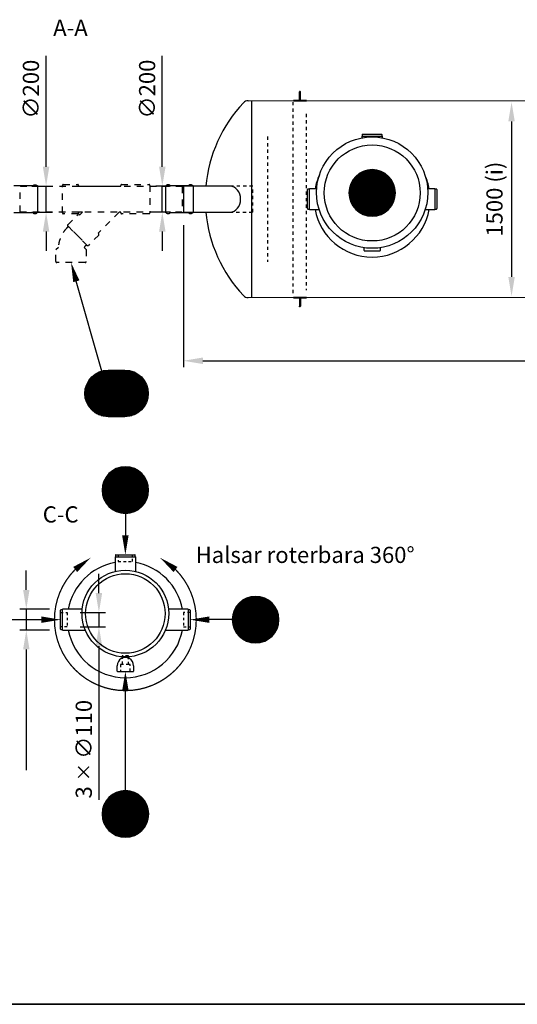
# Model space of a CAD drawing. Units: millimetres. Extents: x 0 to 21000, y 0 to 14850.
# Drawn here: x 7091 to 10937, y 500 to 8101 of the extents above; entities that cross this region are included whole.
import ezdxf
from ezdxf.enums import TextEntityAlignment as Align

# ---------------------------------------------------------------- set-up
doc = ezdxf.new("R2010")
doc.units = ezdxf.units.MM
doc.header["$LTSCALE"] = 50
doc.linetypes.add('DASHED_1', pattern=[2, 1, -1])
for name, color, linetype in [('A-------F1-', 7, 'Continuous'), ('C-------D--', 1, 'Continuous'), ('C-------E---', 3, 'Continuous'), ('C-------T1-', 4, 'Continuous'), ('C-------T2-', 1, 'Continuous'), ('C-53B------', 4, 'Continuous')]:
    doc.layers.add(name, color=color, linetype=linetype)
doc.styles.add('Arial', font='arial.ttf')
doc.styles.add('Arial Beskrivningsbilder', font='arial.ttf', dxfattribs={"height": 5})

msp = doc.modelspace()

# ---------------------------------------------------------------- linework, layer by layer
at = {"layer": 'A-------F1-', "lineweight": 35}
msp.add_line((20500, 500), (975, 500), dxfattribs=at)
at = {"layer": 'C-------D--'}
for p, q in [((7295.2, 6965.3), (7295.2, 7820.6)), ((8193.5, 6965.3), (8193.5, 7821.3)), ((10892.3, 7315.7), (10892.3, 6114.9)), ((7185.2, 6815.3), (7345.2, 6815.3)), ((7295.2, 6615.3), (7295.2, 6815.3)), ((8256.8, 6815.3), (8143.5, 6815.3)), ((8193.5, 6615.3), (8193.5, 6815.3)), ((7185.2, 6615.3), (7345.2, 6615.3)), ((8256.8, 6615.3), (8143.5, 6615.3)), ((7295.2, 6465.3), (7295.2, 6315.3)), ((8193.5, 6465.3), (8193.5, 6315.3)), ((8356.8, 6515.3), (8356.8, 5417.7)), ((8506.8, 5467.7), (13939.9, 5467.7)), ((7142.4, 3699.3), (7142.4, 3849.3)), ((7703.7, 3674.3), (7703.7, 3824.3)), ((7322.9, 3549.3), (7092.4, 3549.3)), ((7142.4, 3549.3), (7142.4, 3389.3)), ((7557.9, 3524.3), (7753.7, 3524.3)), ((7703.7, 3524.3), (7703.7, 3414.3)), ((7322.9, 3389.3), (7092.4, 3389.3)), ((7557.9, 3414.3), (7753.7, 3414.3)), ((7142.4, 3239.3), (7142.4, 2306.8)), ((7703.7, 3264.3), (7703.7, 2078))]:
    msp.add_line(p, q, dxfattribs=at)
for points in [[(10867.3, 7315.7), (10917.3, 7315.7), (10892.3, 7465.7)], [(7270.2, 6965.3), (7320.2, 6965.3), (7295.2, 6815.3)], [(8168.5, 6965.3), (8218.5, 6965.3), (8193.5, 6815.3)], [(7270.2, 6465.3), (7320.2, 6465.3), (7295.2, 6615.3)], [(8168.5, 6465.3), (8218.5, 6465.3), (8193.5, 6615.3)], [(10867.3, 6114.9), (10917.3, 6114.9), (10892.3, 5964.9)], [(8506.8, 5492.7), (8506.8, 5442.7), (8356.8, 5467.7)], [(7117.4, 3699.3), (7167.4, 3699.3), (7142.4, 3549.3)], [(7678.7, 3674.3), (7728.7, 3674.3), (7703.7, 3524.3)], [(7117.4, 3239.3), (7167.4, 3239.3), (7142.4, 3389.3)], [(7678.7, 3264.3), (7728.7, 3264.3), (7703.7, 3414.3)]]:
    msp.add_solid(points, dxfattribs=at)
at = {"layer": 'C-------E---'}
for points in [[(7639.5, 3947.3, 0, 50, 0), (7520.1, 3856.6, 0, 0, 0)], [(8176.2, 3947.3, 0, 50, 0), (8295.6, 3856.6, 0, 0, 0)]]:
    msp.add_lwpolyline(points, format="xyseb", dxfattribs=at)
at = {"layer": 'C-------E---', "linetype": 'DASHED_1', "const_width": 10}
msp.add_lwpolyline([(7520.1, 3856.6, 2.413095), (8295.3, 3856.8, 2.413095)], format="xyb", dxfattribs=at)
at = {"layer": 'C-------T2-', "color": 1, "lineweight": 9, "true_color": 0xff0000}
for p, q in [((9725.4, 6919.3), (9905, 6919.3)), ((9732.7, 6923.3), (9897.7, 6923.3)), ((9741, 6927.3), (9889.4, 6927.3)), ((9750.6, 6931.3), (9879.8, 6931.3)), ((9762.1, 6935.3), (9868.3, 6935.3)), ((9777.5, 6939.3), (9852.9, 6939.3)), ((9654, 6843.3), (9976.4, 6843.3)), ((9656, 6847.3), (9974.4, 6847.3)), ((9658.2, 6851.3), (9972.2, 6851.3)), ((9660.5, 6855.3), (9969.9, 6855.3)), ((9662.9, 6859.3), (9967.5, 6859.3)), ((9665.5, 6863.3), (9964.9, 6863.3)), ((9668.3, 6867.3), (9962.1, 6867.3)), ((9671.2, 6871.3), (9959.2, 6871.3)), ((9674.3, 6875.3), (9956.1, 6875.3)), ((9677.6, 6879.3), (9952.8, 6879.3)), ((9681, 6883.3), (9949.4, 6883.3)), ((9684.7, 6887.3), (9945.7, 6887.3)), ((9688.7, 6891.3), (9941.8, 6891.3)), ((9692.8, 6895.3), (9937.6, 6895.3)), ((9697.3, 6899.3), (9933.1, 6899.3)), ((9702.1, 6903.3), (9928.3, 6903.3)), ((9707.2, 6907.3), (9923.2, 6907.3)), ((9712.8, 6911.3), (9917.7, 6911.3)), ((9718.8, 6915.3), (9911.6, 6915.3)), ((9635.2, 6767.3), (9995.2, 6767.3)), ((9635.4, 6771.3), (9995, 6771.3)), ((9635.6, 6775.3), (9994.8, 6775.3)), ((9635.9, 6779.3), (9994.5, 6779.3)), ((9636.3, 6783.3), (9994.1, 6783.3)), ((9636.8, 6787.3), (9993.6, 6787.3)), ((9637.4, 6791.3), (9993, 6791.3)), ((9638.1, 6795.3), (9992.3, 6795.3)), ((9638.8, 6799.3), (9991.6, 6799.3)), ((9639.7, 6803.3), (9990.7, 6803.3)), ((9640.7, 6807.3), (9989.7, 6807.3)), ((9641.7, 6811.3), (9988.7, 6811.3)), ((9642.9, 6815.3), (9987.5, 6815.3)), ((9644.1, 6819.3), (9986.3, 6819.3)), ((9645.5, 6823.3), (9984.9, 6823.3)), ((9647, 6827.3), (9983.4, 6827.3)), ((9648.5, 6831.3), (9981.9, 6831.3)), ((9650.2, 6835.3), (9980.2, 6835.3)), ((9652, 6839.3), (9978.4, 6839.3)), ((9635.2, 6763.3), (9995.2, 6763.3)), ((9635.2, 6759.3), (9995.2, 6759.3)), ((9635.4, 6755.3), (9995, 6755.3)), ((9635.6, 6751.3), (9994.8, 6751.3)), ((9635.9, 6747.3), (9994.5, 6747.3)), ((9636.3, 6743.3), (9994.1, 6743.3)), ((9636.8, 6739.3), (9993.6, 6739.3)), ((9637.4, 6735.3), (9993, 6735.3)), ((9638.1, 6731.3), (9992.3, 6731.3)), ((9638.8, 6727.3), (9991.6, 6727.3)), ((9639.7, 6723.3), (9990.7, 6723.3)), ((9640.7, 6719.3), (9989.7, 6719.3)), ((9641.7, 6715.3), (9988.7, 6715.3)), ((9642.9, 6711.3), (9987.5, 6711.3)), ((9644.1, 6707.3), (9986.3, 6707.3)), ((9645.5, 6703.3), (9984.9, 6703.3)), ((9647, 6699.3), (9983.4, 6699.3)), ((9648.5, 6695.3), (9981.9, 6695.3)), ((9650.2, 6691.3), (9980.2, 6691.3)), ((9652, 6687.3), (9978.4, 6687.3)), ((9654, 6683.3), (9976.4, 6683.3)), ((9656, 6679.3), (9974.4, 6679.3)), ((9658.2, 6675.3), (9972.2, 6675.3)), ((9660.5, 6671.3), (9969.9, 6671.3)), ((9662.9, 6667.3), (9967.5, 6667.3)), ((9665.5, 6663.3), (9964.9, 6663.3)), ((9668.3, 6659.3), (9962.1, 6659.3)), ((9671.2, 6655.3), (9959.2, 6655.3)), ((9674.3, 6651.3), (9956.1, 6651.3)), ((9677.6, 6647.3), (9952.8, 6647.3)), ((9681, 6643.3), (9949.4, 6643.3)), ((9684.7, 6639.3), (9945.7, 6639.3)), ((9688.7, 6635.3), (9941.8, 6635.3)), ((9692.8, 6631.3), (9937.6, 6631.3)), ((9697.3, 6627.3), (9933.1, 6627.3)), ((9702.1, 6623.3), (9928.3, 6623.3)), ((9707.2, 6619.3), (9923.2, 6619.3)), ((9712.8, 6615.3), (9917.7, 6615.3)), ((9718.8, 6611.3), (9911.6, 6611.3)), ((9725.4, 6607.3), (9905, 6607.3)), ((9732.7, 6603.3), (9897.7, 6603.3)), ((9741, 6599.3), (9889.4, 6599.3)), ((9750.6, 6595.3), (9879.8, 6595.3)), ((9762.1, 6591.3), (9868.3, 6591.3)), ((9777.5, 6587.3), (9852.9, 6587.3)), ((8048.8, 5323.3), (7630.8, 5323.3)), ((8045.7, 5327.3), (7633.9, 5327.3)), ((8042.4, 5331.3), (7637.1, 5331.3)), ((8038.9, 5335.3), (7640.6, 5335.3)), ((8035.3, 5339.3), (7644.3, 5339.3)), ((8031.3, 5343.3), (7648.2, 5343.3)), ((8027.2, 5347.3), (7652.4, 5347.3)), ((8022.7, 5351.3), (7656.9, 5351.3)), ((8017.9, 5355.3), (7661.6, 5355.3)), ((8012.8, 5359.3), (7666.8, 5359.3)), ((8007.2, 5363.3), (7672.3, 5363.3)), ((8001.2, 5367.3), (7678.4, 5367.3)), ((7994.6, 5371.3), (7685, 5371.3)), ((7987.2, 5375.3), (7692.3, 5375.3)), ((7979, 5379.3), (7700.6, 5379.3)), ((7969.4, 5383.3), (7710.2, 5383.3)), ((7957.9, 5387.3), (7721.7, 5387.3)), ((7942.5, 5391.3), (7737, 5391.3)), ((8081.9, 5247.3), (7597.7, 5247.3)), ((8081.1, 5251.3), (7598.4, 5251.3)), ((8080.3, 5255.3), (7599.3, 5255.3)), ((8079.3, 5259.3), (7600.2, 5259.3)), ((8078.3, 5263.3), (7601.3, 5263.3)), ((8077.1, 5267.3), (7602.5, 5267.3)), ((8075.9, 5271.3), (7603.7, 5271.3)), ((8074.5, 5275.3), (7605.1, 5275.3)), ((8073, 5279.3), (7606.5, 5279.3)), ((8071.4, 5283.3), (7608.1, 5283.3)), ((8069.8, 5287.3), (7609.8, 5287.3)), ((8068, 5291.3), (7611.6, 5291.3)), ((8066, 5295.3), (7613.5, 5295.3)), ((8064, 5299.3), (7615.6, 5299.3)), ((8061.8, 5303.3), (7617.8, 5303.3)), ((8059.5, 5307.3), (7620.1, 5307.3)), ((8057, 5311.3), (7622.5, 5311.3)), ((8054.5, 5315.3), (7625.1, 5315.3)), ((8051.7, 5319.3), (7627.9, 5319.3)), ((8084.7, 5219.3), (7594.8, 5219.3)), ((8084.8, 5215.3), (7594.8, 5215.3)), ((8084.7, 5211.3), (7594.8, 5211.3)), ((8084.6, 5223.3), (7595, 5223.3)), ((8084.6, 5207.3), (7595, 5207.3)), ((8084.4, 5227.3), (7595.2, 5227.3)), ((8084.4, 5203.3), (7595.2, 5203.3)), ((8084.1, 5231.3), (7595.5, 5231.3)), ((8084.1, 5199.3), (7595.5, 5199.3)), ((8083.7, 5235.3), (7595.9, 5235.3)), ((8083.7, 5195.3), (7595.9, 5195.3)), ((8083.2, 5239.3), (7596.4, 5239.3)), ((8083.2, 5191.3), (7596.4, 5191.3)), ((8082.6, 5243.3), (7597, 5243.3)), ((8082.6, 5187.3), (7597, 5187.3)), ((8081.9, 5183.3), (7597.7, 5183.3)), ((8081.1, 5179.3), (7598.4, 5179.3)), ((8080.3, 5175.3), (7599.3, 5175.3)), ((8079.3, 5171.3), (7600.2, 5171.3)), ((8078.3, 5167.3), (7601.3, 5167.3)), ((8077.1, 5163.3), (7602.5, 5163.3)), ((8075.9, 5159.3), (7603.7, 5159.3)), ((8074.5, 5155.3), (7605.1, 5155.3)), ((8073, 5151.3), (7606.5, 5151.3)), ((8071.4, 5147.3), (7608.1, 5147.3)), ((8069.8, 5143.3), (7609.8, 5143.3)), ((8068, 5139.3), (7611.6, 5139.3)), ((8066, 5135.3), (7613.5, 5135.3)), ((8064, 5131.3), (7615.6, 5131.3)), ((8061.8, 5127.3), (7617.8, 5127.3)), ((8059.5, 5123.3), (7620.1, 5123.3)), ((8057, 5119.3), (7622.5, 5119.3)), ((8054.5, 5115.3), (7625.1, 5115.3)), ((8051.7, 5111.3), (7627.9, 5111.3)), ((8048.8, 5107.3), (7630.8, 5107.3)), ((8045.7, 5103.3), (7633.9, 5103.3)), ((8042.4, 5099.3), (7637.1, 5099.3)), ((8038.9, 5095.3), (7640.6, 5095.3)), ((8035.3, 5091.3), (7644.3, 5091.3)), ((8031.3, 5087.3), (7648.2, 5087.3)), ((8027.2, 5083.3), (7652.4, 5083.3)), ((8022.7, 5079.3), (7656.9, 5079.3)), ((8017.9, 5075.3), (7661.6, 5075.3)), ((8012.8, 5071.3), (7666.8, 5071.3)), ((8007.2, 5067.3), (7672.3, 5067.3)), ((8001.2, 5063.3), (7678.4, 5063.3)), ((7994.6, 5059.3), (7685, 5059.3)), ((7987.2, 5055.3), (7692.3, 5055.3)), ((7979, 5051.3), (7700.6, 5051.3)), ((7969.4, 5047.3), (7710.2, 5047.3)), ((7957.9, 5043.3), (7721.7, 5043.3)), ((7942.5, 5039.3), (7737, 5039.3)), ((7843.2, 4637.3), (7972.5, 4637.3)), ((7854.8, 4641.3), (7960.9, 4641.3)), ((7870.1, 4645.3), (7945.6, 4645.3)), ((7753.1, 4561.3), (8062.6, 4561.3)), ((7755.6, 4565.3), (8060.1, 4565.3)), ((7758.2, 4569.3), (8057.5, 4569.3)), ((7760.9, 4573.3), (8054.8, 4573.3)), ((7763.9, 4577.3), (8051.9, 4577.3)), ((7766.9, 4581.3), (8048.8, 4581.3)), ((7770.2, 4585.3), (8045.5, 4585.3)), ((7773.7, 4589.3), (8042, 4589.3)), ((7777.4, 4593.3), (8038.3, 4593.3)), ((7781.3, 4597.3), (8034.4, 4597.3)), ((7785.5, 4601.3), (8030.2, 4601.3)), ((7789.9, 4605.3), (8025.8, 4605.3)), ((7794.7, 4609.3), (8021, 4609.3)), ((7799.9, 4613.3), (8015.9, 4613.3)), ((7805.4, 4617.3), (8010.3, 4617.3)), ((7811.4, 4621.3), (8004.3, 4621.3)), ((7818.1, 4625.3), (7997.7, 4625.3)), ((7825.4, 4629.3), (7990.3, 4629.3)), ((7833.7, 4633.3), (7982, 4633.3)), ((7728.6, 4485.3), (8087.1, 4485.3)), ((7729, 4489.3), (8086.7, 4489.3)), ((7729.5, 4493.3), (8086.2, 4493.3)), ((7730, 4497.3), (8085.7, 4497.3)), ((7730.7, 4501.3), (8085, 4501.3)), ((7731.5, 4505.3), (8084.2, 4505.3)), ((7732.4, 4509.3), (8083.4, 4509.3)), ((7733.3, 4513.3), (8082.4, 4513.3)), ((7734.4, 4517.3), (8081.3, 4517.3)), ((7735.5, 4521.3), (8080.2, 4521.3)), ((7736.8, 4525.3), (8078.9, 4525.3)), ((7738.1, 4529.3), (8077.6, 4529.3)), ((7739.6, 4533.3), (8076.1, 4533.3)), ((7741.2, 4537.3), (8074.5, 4537.3)), ((7742.9, 4541.3), (8072.8, 4541.3)), ((7744.7, 4545.3), (8071, 4545.3)), ((7746.6, 4549.3), (8069.1, 4549.3)), ((7748.7, 4553.3), (8067, 4553.3)), ((7750.8, 4557.3), (8064.9, 4557.3)), ((7727.9, 4473.3), (8087.8, 4473.3)), ((7727.9, 4469.3), (8087.9, 4469.3)), ((7727.9, 4465.3), (8087.8, 4465.3)), ((7728, 4477.3), (8087.7, 4477.3)), ((7728, 4461.3), (8087.7, 4461.3)), ((7728.3, 4481.3), (8087.5, 4481.3)), ((7728.3, 4457.3), (8087.5, 4457.3)), ((7728.6, 4453.3), (8087.1, 4453.3)), ((7729, 4449.3), (8086.7, 4449.3)), ((7729.5, 4445.3), (8086.2, 4445.3)), ((7730, 4441.3), (8085.7, 4441.3)), ((7730.7, 4437.3), (8085, 4437.3)), ((7731.5, 4433.3), (8084.2, 4433.3)), ((7732.4, 4429.3), (8083.4, 4429.3)), ((7733.3, 4425.3), (8082.4, 4425.3)), ((7734.4, 4421.3), (8081.3, 4421.3)), ((7735.5, 4417.3), (8080.2, 4417.3)), ((7736.8, 4413.3), (8078.9, 4413.3)), ((7738.1, 4409.3), (8077.6, 4409.3)), ((7739.6, 4405.3), (8076.1, 4405.3)), ((7741.2, 4401.3), (8074.5, 4401.3)), ((7742.9, 4397.3), (8072.8, 4397.3)), ((7744.7, 4393.3), (8071, 4393.3)), ((7746.6, 4389.3), (8069.1, 4389.3)), ((7748.7, 4385.3), (8067, 4385.3)), ((7750.8, 4381.3), (8064.9, 4381.3)), ((7753.1, 4377.3), (8062.6, 4377.3)), ((7755.6, 4373.3), (8060.1, 4373.3)), ((7758.2, 4369.3), (8057.5, 4369.3)), ((7760.9, 4365.3), (8054.8, 4365.3)), ((7763.9, 4361.3), (8051.9, 4361.3)), ((7766.9, 4357.3), (8048.8, 4357.3)), ((7770.2, 4353.3), (8045.5, 4353.3)), ((7773.7, 4349.3), (8042, 4349.3)), ((7777.4, 4345.3), (8038.3, 4345.3)), ((7781.3, 4341.3), (8034.4, 4341.3)), ((7785.5, 4337.3), (8030.2, 4337.3)), ((7789.9, 4333.3), (8025.8, 4333.3)), ((7794.7, 4329.3), (8021, 4329.3)), ((7799.9, 4325.3), (8015.9, 4325.3)), ((7805.4, 4321.3), (8010.3, 4321.3)), ((7811.4, 4317.3), (8004.3, 4317.3)), ((7818.1, 4313.3), (7997.7, 4313.3)), ((7825.4, 4309.3), (7990.3, 4309.3)), ((7833.7, 4305.3), (7982, 4305.3)), ((7843.2, 4301.3), (7972.5, 4301.3)), ((7854.8, 4297.3), (7960.9, 4297.3)), ((7870.1, 4293.3), (7945.6, 4293.3)), ((8767.5, 3573.3), (9061.3, 3573.3)), ((8770.4, 3577.3), (9058.4, 3577.3)), ((8773.5, 3581.3), (9055.3, 3581.3)), ((8776.7, 3585.3), (9052, 3585.3)), ((8780.2, 3589.3), (9048.5, 3589.3)), ((8783.9, 3593.3), (9044.9, 3593.3)), ((8787.8, 3597.3), (9040.9, 3597.3)), ((8792, 3601.3), (9036.8, 3601.3)), ((8796.5, 3605.3), (9032.3, 3605.3)), ((8801.2, 3609.3), (9027.5, 3609.3)), ((8806.4, 3613.3), (9022.4, 3613.3)), ((8811.9, 3617.3), (9016.8, 3617.3)), ((8818, 3621.3), (9010.8, 3621.3)), ((8824.6, 3625.3), (9004.2, 3625.3)), ((8831.9, 3629.3), (8996.8, 3629.3)), ((8840.2, 3633.3), (8988.6, 3633.3)), ((8849.8, 3637.3), (8979, 3637.3)), ((8861.3, 3641.3), (8967.4, 3641.3)), ((8876.6, 3645.3), (8952.1, 3645.3)), ((8736.6, 3497.3), (9092.2, 3497.3)), ((8737.2, 3501.3), (9091.5, 3501.3)), ((8738, 3505.3), (9090.7, 3505.3)), ((8738.9, 3509.3), (9089.9, 3509.3)), ((8739.8, 3513.3), (9088.9, 3513.3)), ((8740.9, 3517.3), (9087.9, 3517.3)), ((8742.1, 3521.3), (9086.7, 3521.3)), ((8743.3, 3525.3), (9085.4, 3525.3)), ((8744.7, 3529.3), (9084.1, 3529.3)), ((8746.1, 3533.3), (9082.6, 3533.3)), ((8747.7, 3537.3), (9081, 3537.3)), ((8749.4, 3541.3), (9079.3, 3541.3)), ((8751.2, 3545.3), (9077.5, 3545.3)), ((8753.1, 3549.3), (9075.6, 3549.3)), ((8755.2, 3553.3), (9073.6, 3553.3)), ((8757.4, 3557.3), (9071.4, 3557.3)), ((8759.7, 3561.3), (9069.1, 3561.3)), ((8762.1, 3565.3), (9066.6, 3565.3)), ((8764.7, 3569.3), (9064, 3569.3)), ((8734.4, 3473.3), (9094.3, 3473.3)), ((8734.4, 3469.3), (9094.4, 3469.3)), ((8734.4, 3465.3), (9094.3, 3465.3)), ((8734.6, 3477.3), (9094.2, 3477.3)), ((8734.6, 3461.3), (9094.2, 3461.3)), ((8734.8, 3481.3), (9094, 3481.3)), ((8734.8, 3457.3), (9094, 3457.3)), ((8735.1, 3485.3), (9093.7, 3485.3)), ((8735.1, 3453.3), (9093.7, 3453.3)), ((8735.5, 3489.3), (9093.3, 3489.3)), ((8735.5, 3449.3), (9093.3, 3449.3)), ((8736, 3493.3), (9092.8, 3493.3)), ((8736, 3445.3), (9092.8, 3445.3)), ((8736.6, 3441.3), (9092.2, 3441.3)), ((8737.2, 3437.3), (9091.5, 3437.3)), ((8738, 3433.3), (9090.7, 3433.3)), ((8738.9, 3429.3), (9089.9, 3429.3)), ((8739.8, 3425.3), (9088.9, 3425.3)), ((8740.9, 3421.3), (9087.9, 3421.3)), ((8742.1, 3417.3), (9086.7, 3417.3)), ((8743.3, 3413.3), (9085.4, 3413.3)), ((8744.7, 3409.3), (9084.1, 3409.3)), ((8746.1, 3405.3), (9082.6, 3405.3)), ((8747.7, 3401.3), (9081, 3401.3)), ((8749.4, 3397.3), (9079.3, 3397.3)), ((8751.2, 3393.3), (9077.5, 3393.3)), ((8753.1, 3389.3), (9075.6, 3389.3)), ((8755.2, 3385.3), (9073.6, 3385.3)), ((8757.4, 3381.3), (9071.4, 3381.3)), ((8759.7, 3377.3), (9069.1, 3377.3)), ((8762.1, 3373.3), (9066.6, 3373.3)), ((8764.7, 3369.3), (9064, 3369.3)), ((8767.5, 3365.3), (9061.3, 3365.3)), ((8770.4, 3361.3), (9058.4, 3361.3)), ((8773.5, 3357.3), (9055.3, 3357.3)), ((8776.7, 3353.3), (9052, 3353.3)), ((8780.2, 3349.3), (9048.5, 3349.3)), ((8783.9, 3345.3), (9044.9, 3345.3)), ((8787.8, 3341.3), (9040.9, 3341.3)), ((8792, 3337.3), (9036.8, 3337.3)), ((8796.5, 3333.3), (9032.3, 3333.3)), ((8801.2, 3329.3), (9027.5, 3329.3)), ((8806.4, 3325.3), (9022.4, 3325.3)), ((8811.9, 3321.3), (9016.8, 3321.3)), ((8818, 3317.3), (9010.8, 3317.3)), ((8824.6, 3313.3), (9004.2, 3313.3)), ((8831.9, 3309.3), (8996.8, 3309.3)), ((8840.2, 3305.3), (8988.6, 3305.3)), ((8849.8, 3301.3), (8979, 3301.3)), ((8861.3, 3297.3), (8967.4, 3297.3)), ((8876.6, 3293.3), (8952.1, 3293.3)), ((7825.7, 2129.3), (7990.6, 2129.3)), ((7834, 2133.3), (7982.3, 2133.3)), ((7843.5, 2137.3), (7972.8, 2137.3)), ((7855.1, 2141.3), (7961.2, 2141.3)), ((7870.4, 2145.3), (7945.9, 2145.3)), ((7748.9, 2053.3), (8067.3, 2053.3)), ((7751.1, 2057.3), (8065.2, 2057.3)), ((7753.4, 2061.3), (8062.9, 2061.3)), ((7755.9, 2065.3), (8060.4, 2065.3)), ((7758.5, 2069.3), (8057.8, 2069.3)), ((7761.2, 2073.3), (8055.1, 2073.3)), ((7764.1, 2077.3), (8052.1, 2077.3)), ((7767.2, 2081.3), (8049.1, 2081.3)), ((7770.5, 2085.3), (8045.8, 2085.3)), ((7774, 2089.3), (8042.3, 2089.3)), ((7777.7, 2093.3), (8038.6, 2093.3)), ((7781.6, 2097.3), (8034.7, 2097.3)), ((7785.8, 2101.3), (8030.5, 2101.3)), ((7790.2, 2105.3), (8026.1, 2105.3)), ((7795, 2109.3), (8021.3, 2109.3)), ((7800.1, 2113.3), (8016.1, 2113.3)), ((7805.7, 2117.3), (8010.6, 2117.3)), ((7811.7, 2121.3), (8004.6, 2121.3)), ((7818.3, 2125.3), (7997.9, 2125.3)), ((7728.3, 1977.3), (8088, 1977.3)), ((7728.5, 1981.3), (8087.7, 1981.3)), ((7728.9, 1985.3), (8087.4, 1985.3)), ((7729.3, 1989.3), (8087, 1989.3)), ((7729.8, 1993.3), (8086.5, 1993.3)), ((7730.3, 1997.3), (8086, 1997.3)), ((7731, 2001.3), (8085.3, 2001.3)), ((7731.8, 2005.3), (8084.5, 2005.3)), ((7732.6, 2009.3), (8083.6, 2009.3)), ((7733.6, 2013.3), (8082.7, 2013.3)), ((7734.7, 2017.3), (8081.6, 2017.3)), ((7735.8, 2021.3), (8080.5, 2021.3)), ((7737.1, 2025.3), (8079.2, 2025.3)), ((7738.4, 2029.3), (8077.9, 2029.3)), ((7739.9, 2033.3), (8076.4, 2033.3)), ((7741.5, 2037.3), (8074.8, 2037.3)), ((7743.2, 2041.3), (8073.1, 2041.3)), ((7745, 2045.3), (8071.3, 2045.3)), ((7746.9, 2049.3), (8069.4, 2049.3)), ((7728.1, 1969.3), (8088.1, 1969.3)), ((7728.2, 1973.3), (8088.1, 1973.3)), ((7728.2, 1965.3), (8088.1, 1965.3)), ((7728.3, 1961.3), (8088, 1961.3)), ((7728.5, 1957.3), (8087.7, 1957.3)), ((7728.9, 1953.3), (8087.4, 1953.3)), ((7729.3, 1949.3), (8087, 1949.3)), ((7729.8, 1945.3), (8086.5, 1945.3)), ((7730.3, 1941.3), (8086, 1941.3)), ((7731, 1937.3), (8085.3, 1937.3)), ((7731.8, 1933.3), (8084.5, 1933.3)), ((7732.6, 1929.3), (8083.6, 1929.3)), ((7733.6, 1925.3), (8082.7, 1925.3)), ((7734.7, 1921.3), (8081.6, 1921.3)), ((7735.8, 1917.3), (8080.5, 1917.3)), ((7737.1, 1913.3), (8079.2, 1913.3)), ((7738.4, 1909.3), (8077.9, 1909.3)), ((7739.9, 1905.3), (8076.4, 1905.3)), ((7741.5, 1901.3), (8074.8, 1901.3)), ((7743.2, 1897.3), (8073.1, 1897.3)), ((7745, 1893.3), (8071.3, 1893.3)), ((7746.9, 1889.3), (8069.4, 1889.3)), ((7748.9, 1885.3), (8067.3, 1885.3)), ((7751.1, 1881.3), (8065.2, 1881.3)), ((7753.4, 1877.3), (8062.9, 1877.3)), ((7755.9, 1873.3), (8060.4, 1873.3)), ((7758.5, 1869.3), (8057.8, 1869.3)), ((7761.2, 1865.3), (8055.1, 1865.3)), ((7764.1, 1861.3), (8052.1, 1861.3)), ((7767.2, 1857.3), (8049.1, 1857.3)), ((7770.5, 1853.3), (8045.8, 1853.3)), ((7774, 1849.3), (8042.3, 1849.3)), ((7777.7, 1845.3), (8038.6, 1845.3)), ((7781.6, 1841.3), (8034.7, 1841.3)), ((7785.8, 1837.3), (8030.5, 1837.3)), ((7790.2, 1833.3), (8026.1, 1833.3)), ((7795, 1829.3), (8021.3, 1829.3)), ((7800.1, 1825.3), (8016.1, 1825.3)), ((7805.7, 1821.3), (8010.6, 1821.3)), ((7811.7, 1817.3), (8004.6, 1817.3)), ((7818.3, 1813.3), (7997.9, 1813.3)), ((7825.7, 1809.3), (7990.6, 1809.3)), ((7834, 1805.3), (7982.3, 1805.3)), ((7843.5, 1801.3), (7972.8, 1801.3)), ((7855.1, 1797.3), (7961.2, 1797.3)), ((7870.4, 1793.3), (7945.9, 1793.3))]:
    msp.add_line(p, q, dxfattribs=at)
at = {"layer": 'C-------T2-'}
for p, q in [((7725.6, 5388.5), (7529, 6081.3)), ((7907.9, 4289.3), (7907.9, 4119.3)), ((6881.3, 3469.3), (7257.9, 3469.3)), ((8734.4, 3469.3), (8557.9, 3469.3)), ((7908.1, 2149.3), (7908.1, 2919.3))]:
    msp.add_line(p, q, dxfattribs=at)
for points, format in [([(9815.2, 6583.3), (9815.2, 6583.3, 1), (9815.2, 6943.3), (9815.2, 6943.3, 1), (9815.2, 6583.3, 5.027339)], "xyb"), ([(7529, 6081.3, 50, 0, 0), (7488, 6225.6, 0, 0, 0)], "xyseb"), ([(7904.8, 5035.3), (7774.8, 5035.3, -1), (7774.8, 5395.3), (7904.8, 5395.3, -1), (7904.8, 5035.3, -5.027339)], "xyb"), ([(7907.9, 4289.3), (7907.9, 4289.3, 1), (7907.9, 4649.3), (7907.9, 4649.3, 1), (7907.9, 4289.3, 5.027339)], "xyb"), ([(7907.9, 4119.3, 50, 0, 0), (7907.9, 3969.3, 0, 0, 0)], "xyseb"), ([(8914.4, 3289.3), (8914.4, 3289.3, 1), (8914.4, 3649.3), (8914.4, 3649.3, 1), (8914.4, 3289.3, 5.027339)], "xyb"), ([(7257.9, 3469.3, 50, 0, 0), (7407.9, 3469.3, 0, 0, 0)], "xyseb"), ([(8557.9, 3469.3, 50, 0, 0), (8407.9, 3469.3, 0, 0, 0)], "xyseb"), ([(7908.1, 2919.3, 50, 0, 0), (7908.1, 3069.3, 0, 0, 0)], "xyseb"), ([(7908.1, 1789.3), (7908.1, 1789.3, 1), (7908.1, 2149.3), (7908.1, 2149.3, 1), (7908.1, 1789.3, 5.027339)], "xyb")]:
    msp.add_lwpolyline(points, format=format, dxfattribs=at)
at = {"layer": 'C-53B------'}
for p, q in [((8885, 5955.3), (8884.9, 7475.3)), ((9734.9, 7201), (9734.9, 7188.5)), ((9734.9, 7201), (9894.9, 7201)), ((9737.9, 7213), (9737.9, 7201)), ((9740.9, 7216), (9888.9, 7216)), ((9891.9, 7201), (9891.9, 7213)), ((9894.9, 7188.6), (9894.9, 7201)), ((9314.9, 6642), (9314.9, 6790)), ((9329.9, 6793), (9317.9, 6793)), ((9386.3, 6796), (9329.9, 6796)), ((9329.9, 6636), (9329.9, 6796)), ((10299.9, 6796), (10244.2, 6796)), ((10299.9, 6796), (10299.9, 6636)), ((10311.9, 6793), (10299.9, 6793)), ((10314.9, 6790), (10314.9, 6642)), ((9317.9, 6639), (9329.9, 6639)), ((9329.9, 6636), (9405.3, 6636)), ((10225.1, 6636), (10299.9, 6636)), ((10299.9, 6639), (10311.9, 6639)), ((9752.7, 6319), (9752.7, 6340.6)), ((9755.7, 6316), (9874.7, 6316)), ((9877.7, 6340.6), (9877.7, 6319)), ((7827.9, 3954.3), (7827.9, 3841.9)), ((7827.9, 3954.3), (7987.9, 3954.3)), ((7830.9, 3966.3), (7830.9, 3954.3)), ((7833.9, 3969.3), (7981.9, 3969.3)), ((7984.9, 3954.3), (7984.9, 3966.3)), ((7987.9, 3841.9), (7987.9, 3954.3)), ((7407.9, 3395.3), (7407.9, 3543.3)), ((7422.9, 3546.3), (7410.9, 3546.3)), ((7574.5, 3549.3), (7422.9, 3549.3)), ((7422.9, 3389.3), (7422.9, 3549.3)), ((8392.9, 3549.3), (8241.3, 3549.3)), ((8392.9, 3549.3), (8392.9, 3389.3)), ((8404.9, 3546.3), (8392.9, 3546.3)), ((8407.9, 3543.3), (8407.9, 3395.3)), ((7410.9, 3392.3), (7422.9, 3392.3)), ((7422.9, 3389.3), (7598, 3389.3)), ((8217.7, 3389.3), (8392.9, 3389.3)), ((8392.9, 3392.3), (8404.9, 3392.3)), ((7845.6, 3072.3), (7845.4, 3114.1)), ((7848.6, 3069.3), (7967.6, 3069.3)), ((7970.4, 3114.1), (7970.6, 3072.3))]:
    msp.add_line(p, q, dxfattribs=at)
at = {"layer": 'C-53B------', "linetype": 'DASHED_1', "ltscale": 0.5}
for p, q in [((9201.1, 7465.3), (9201.1, 5966)), ((9305.9, 7374.1), (9305.9, 6012.1)), ((9007.2, 7197.9), (9007.2, 6232.7))]:
    msp.add_line(p, q, dxfattribs=at)
at = {"layer": 'C-53B------', "linetype": 'DASHED_1', "ltscale": 0.4}
msp.add_line((7932.9, 3124.3), (7882.9, 3124.3), dxfattribs=at)
at = {"layer": 'C-53B------'}
for points in [[(9252.4, 7481.1), (9252.4, 7543)], [(9260.4, 7481.1), (9260.4, 7543)], [(8856.4, 7475.3), (13670.3, 7477.7)], [(9206.4, 7477.1), (9206.4, 7475.5), (9306.4, 7475.5), (9306.4, 7477.1), (9206.4, 7477.1)], [(8715.4, 6815.3), (8356.8, 6815.3), (8356.8, 6615.3), (8715.4, 6615.3)], [(8856.5, 5955.3), (13674.8, 5957.7)], [(9306.4, 5954), (9306.4, 5955.5), (9206.4, 5955.5), (9206.4, 5954), (9306.4, 5954)], [(9252.4, 5950), (9252.4, 5888.1)], [(9260.4, 5950), (9260.4, 5888.1)]]:
    msp.add_lwpolyline(points, dxfattribs=at)
for points in [[(8856.5, 7475.3, 0.209265), (8819.8, 7459.2, 0.167154), (8529.5, 6815.3, 0.167154)], [(7045.4, 6819.6), (7199.4, 6819.6), (7199.4, 6824.6, -0.414214), (7201.4, 6826.6), (7216.4, 6826.6, -0.414214), (7218.4, 6824.6), (7218.4, 6824.6), (7218.4, 6819.6), (7228.4, 6819.6), (7228.4, 6819.6), (7228.4, 6819.6), (7228.4, 6609.6), (7218.4, 6609.6), (7218.4, 6604.6, -0.414214), (7216.4, 6602.6), (7201.4, 6602.6, -0.414214), (7199.4, 6604.6), (7199.4, 6609.6), (7199.4, 6609.6), (7045.4, 6609.6)], [(8219.5, 6820.3), (8229.5, 6820.3), (8229.5, 6825.3, -0.414214), (8231.5, 6827.3), (8246.5, 6827.3, -0.414214), (8248.5, 6825.3), (8248.5, 6820.3), (8402.5, 6820.3), (8402.5, 6825.3, -0.414214), (8404.5, 6827.3), (8419.5, 6827.3, -0.414214), (8421.5, 6825.3), (8421.5, 6825.3), (8421.5, 6820.3), (8431.5, 6820.3), (8431.5, 6820.3), (8431.5, 6820.3), (8431.5, 6610.3), (8421.5, 6610.3), (8421.5, 6605.3, -0.414214), (8419.5, 6603.3), (8404.5, 6603.3, -0.414214), (8402.5, 6605.3), (8402.5, 6610.3), (8402.5, 6610.3), (8248.5, 6610.3), (8248.5, 6605.3, -0.414214), (8246.5, 6603.3), (8231.5, 6603.3, -0.414214), (8229.5, 6605.3), (8229.5, 6610.3), (8219.5, 6610.3), (8219.5, 6820.3)], [(8529.5, 6615.3, 0.167154), (8819.8, 5971.4, 0.209265), (8856.5, 5955.3)]]:
    msp.add_lwpolyline(points, format="xyb", dxfattribs=at)
at = {"layer": 'C-53B------', "linetype": 'DASHED_1'}
msp.add_lwpolyline([(7095.2, 6617.1), (7095.2, 6812.1), (7097.7, 6814.6), (8344.3, 6814.6), (8346.8, 6812.1), (8346.8, 6617.1), (8344.3, 6614.6), (7097.7, 6614.6), (7095.2, 6617.1)], dxfattribs=at)
for points in [[(7421.9, 6609.1), (7421.9, 6821.8, -0.414214), (7428.1, 6828), (7540.6, 6828, -0.414214), (7546.9, 6821.8), (7546.9, 6815.5), (7871.9, 6815.5), (7871.9, 6821.8, -0.414214), (7878.1, 6828), (8090.6, 6828, -0.414214), (8096.9, 6821.8), (8096.9, 6821.8), (8096.9, 6609.1, -0.414214), (8090.6, 6602.8), (7878.1, 6602.8, -0.414214), (7871.9, 6609.1), (7871.9, 6614.6), (7859.4, 6614.6), (7696.8, 6452), (7701.7, 6447.2, -0.414214), (7701.7, 6438.3), (7622.1, 6358.8, -0.414214), (7613.3, 6358.8), (7462.9, 6509.2, -0.414214), (7462.9, 6518.1), (7542.4, 6597.6, -0.414214), (7551.3, 6597.6), (7555.7, 6593.1), (7577.2, 6614.6), (7546.9, 6614.6), (7546.9, 6609.1, -0.413866), (7540.6, 6602.8), (7428.1, 6602.8, -0.414214), (7421.9, 6609.1), (7421.9, 6609.1)], [(7467.4, 6504.7), (7607.8, 6364.3), (7598.8, 6355.2, 0.111804), (7590.2, 6341.7), (7605.4, 6326.5), (7605.4, 6234.6, -0.414214), (7596.4, 6225.6), (7379.6, 6225.6, -0.414214), (7370.6, 6234.6), (7370.6, 6326.5), (7390.1, 6346, -0.180826), (7458.3, 6495.7), (7467.4, 6504.7), (7607.8, 6364.3)]]:
    msp.add_lwpolyline(points, format="xyb", dxfattribs=at)
at = {"layer": 'C-53B------', "linetype": 'DASHED_1', "ltscale": 0.5}
msp.add_lwpolyline([(8715.4, 6615.3), (8893.2, 6615.3), (8893.2, 6815.3), (8715.4, 6815.3)], dxfattribs=at)
at = {"layer": 'C-53B------', "linetype": 'DASHED_1', "ltscale": 0.4}
for points in [[(7852.9, 3969.3), (7852.9, 3919.3), (7962.9, 3919.3), (7962.9, 3969.3)], [(7407.9, 3524.3), (7457.9, 3524.3), (7457.9, 3414.3), (7407.9, 3414.3)], [(8407.9, 3524.3), (8357.9, 3524.3), (8357.9, 3414.3), (8407.9, 3414.3)]]:
    msp.add_lwpolyline(points, dxfattribs=at)
msp.add_lwpolyline([(7948.4, 3069.3, -0.41421), (7945.4, 3072.3), (7945.4, 3121.3, 0.414214), (7942.4, 3124.3), (7932.9, 3124.3), (7932.9, 3186.3, 0.414214), (7929.9, 3189.3), (7885.9, 3189.3, 0.414214), (7882.9, 3186.3), (7882.9, 3124.3), (7873.4, 3124.3, 0.414214), (7870.4, 3121.3), (7870.4, 3072.3, -0.41421), (7867.4, 3069.3, 160295.113057)], format="xyb", dxfattribs=at)
at = {"layer": 'C-53B------'}
for centre, radius in [((9815.2, 6766), 430), ((9815.2, 6763.3), 370.8), ((7907.9, 3516.6), 335), ((7907.9, 3516.6), 307)]:
    msp.add_circle(centre, radius, dxfattribs=at)
for centre, radius, start, end in [((9740.9, 7213), 3, 90, 180), ((9888.9, 7213), 3, 0, 90), ((9814.9, 6716), 448, 155.54865, 169.71344), ((9814.9, 6716), 448, 10.28656, 23.77826), ((9317.9, 6790), 3, 90, 180), ((10311.9, 6790), 3, 0, 90), ((9317.9, 6642), 3, 180, 270), ((9814.9, 6716), 448, 190.28656, 349.71344), ((10311.9, 6642), 3, 270, 0), ((9755.7, 6319), 3, 180, 270), ((9874.7, 6319), 3, 270, 0), ((7833.9, 3966.3), 3, 90, 180), ((7981.9, 3966.3), 3, 0, 90), ((7907.9, 3469.3), 448, 100.28656, 169.71344), ((7907.9, 3469.3), 448, 10.28656, 79.71344), ((7410.9, 3543.3), 3, 90, 180), ((8404.9, 3543.3), 3, 0, 90), ((7410.9, 3395.3), 3, 180, 270), ((7907.9, 3469.3), 448, 190.28656, 349.71344), ((8404.9, 3395.3), 3, 270, 0), ((7907.9, 3114.1), 62.5, 360, 180.00815), ((7848.6, 3072.3), 3, 180, 270), ((7967.6, 3072.3), 3, 270, 0)]:
    msp.add_arc(centre, radius, start, end, dxfattribs=at)
msp.add_ellipse((8715.4, 6715.3), major_axis=(0, 100), ratio=0.827991, start_param=3.141593, end_param=6.283185, dxfattribs=at)
for points in [[(9260.4, 7543), (9260.4, 7545.2), (9258.6, 7547), (9256.4, 7547), (9254.2, 7547), (9252.4, 7545.2), (9252.4, 7543)], [(9252.4, 7481.1), (9252.4, 7478.9), (9254.2, 7477.1), (9256.4, 7477.1), (9258.6, 7477.1), (9260.4, 7478.9), (9260.4, 7481.1)], [(9252.4, 5950), (9252.4, 5952.2), (9254.2, 5954), (9256.4, 5954), (9258.6, 5954), (9260.4, 5952.2), (9260.4, 5950)], [(9260.4, 5888.1), (9260.4, 5885.9), (9258.6, 5884.1), (9256.4, 5884.1), (9254.2, 5884.1), (9252.4, 5885.9), (9252.4, 5888.1)]]:
    msp.add_open_spline(points, degree=3, knots=[0, 0, 0, 0, 1, 1, 1, 2, 2, 2, 2], dxfattribs=at)

# ---------------------------------------------------------------- texts
at = {"layer": 'C-------D--', "char_height": 125, "attachment_point": 5, "rotation": 90, "style": 'Arial'}
for s, insert in [('\\A1;∅200', (7177.8, 7564.7)), ('\\A1;∅200', (8076.2, 7565.4)), ('\\A1;1500 (i)', (10760.4, 6715.3)), ('\\A1;3 {\\H0.83333x;×\\C0; }∅110', (7586.4, 2469.3))]:
    msp.add_mtext(s, dxfattribs=dict(at, insert=insert))
at = {"layer": 'C-------T1-', "color": 3, "style": 'Arial Beskrivningsbilder'}
msp.add_text('A-A', height=125, dxfattribs=at).set_placement((7483.5, 8100.7), align=Align.TOP_CENTER)
msp.add_text('C-C', height=125, dxfattribs=at).set_placement((7407.9, 4281.8), align=Align.MIDDLE_CENTER)
at = {"layer": 'C-------T1-', "color": 1, "style": 'Arial Beskrivningsbilder'}
msp.add_text('Halsar roterbara 360%%D ', height=125, dxfattribs=at).set_placement((9316.4, 3969.3), align=Align.MIDDLE_CENTER)
at = {"layer": 'C-------T2-', "color": 7, "style": 'Arial'}
for s, p in [('D', (9815.2, 6763.3)), ('E2', (7839.8, 5215.3)), ('G', (7907.9, 4469.3)), ('G', (8914.4, 3469.3)), ('H', (7908.1, 1969.3))]:
    msp.add_text(s, height=175, dxfattribs=at).set_placement(p, align=Align.MIDDLE_CENTER)

doc.saveas('drawing.dxf')
